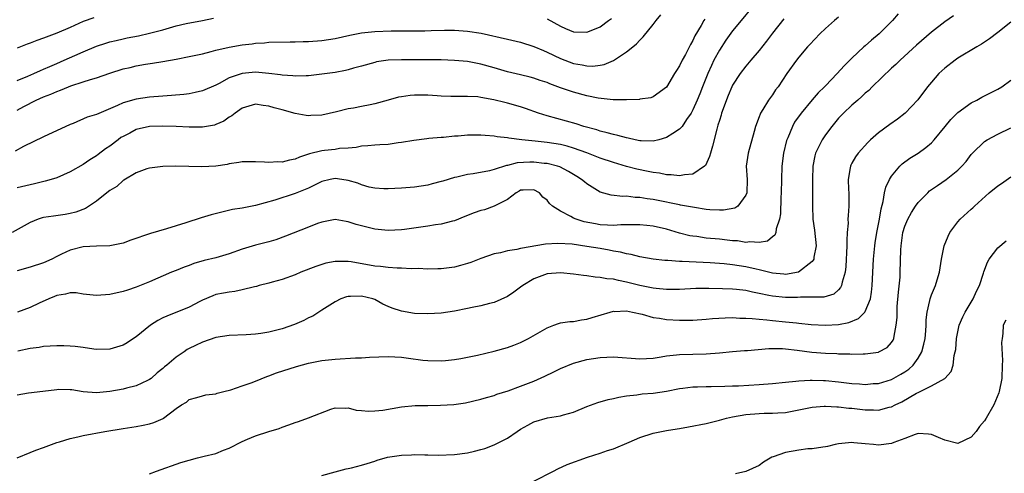
# Model space of a CAD drawing. Units: inches. Extents: x 2565000 to 2568000, y 1503000 to 1506000.
# Drawn here: x 2567463 to 2567612, y 1504903 to 1504971 of the extents above; entities that cross this region are included whole.
import ezdxf

# ---------------------------------------------------------------- set-up
doc = ezdxf.new("R2010")
doc.units = ezdxf.units.IN
doc.header["$MEASUREMENT"] = 0
doc.layers.add('LD25651503_2ft', color=131, linetype='Continuous')

msp = doc.modelspace()

# ---------------------------------------------------------------- linework, layer by layer
at = {"layer": 'LD25651503_2ft'}
for points, elevation in [([(2567573.93, 1504973), (2567572.27, 1504971), (2567571, 1504969.44), (2567569.98, 1504968.02), (2567569, 1504966.52), (2567568.18, 1504965), (2567567.8, 1504964.2), (2567567.25, 1504963), (2567566.46, 1504961), (2567566.06, 1504959.94), (2567565.67, 1504959), (2567565, 1504957.5), (2567564.73, 1504957), (2567564.04, 1504956.04), (2567563.36, 1504955), (2567563, 1504954.58), (2567561.97, 1504953.97), (2567561, 1504953.32), (2567559.84, 1504953), (2567559, 1504952.8), (2567557.17, 1504952.83), (2567557, 1504952.85), (2567556.28, 1504953), (2567555.24, 1504953.24), (2567555, 1504953.28), (2567553.66, 1504953.66), (2567553, 1504953.8), (2567552.07, 1504954.07), (2567551, 1504954.32), (2567550.49, 1504954.49), (2567548.55, 1504955), (2567547.38, 1504955.38), (2567543, 1504956.59), (2567541.72, 1504957), (2567539.72, 1504957.72), (2567539, 1504957.95), (2567537, 1504958.54), (2567536.61, 1504958.61), (2567534.96, 1504959.04), (2567533, 1504959.39), (2567532.54, 1504959.46), (2567531, 1504959.55), (2567528.46, 1504959.54), (2567527, 1504959.58), (2567526.39, 1504959.61), (2567525, 1504959.71), (2567523, 1504959.73), (2567522.32, 1504959.68), (2567521, 1504959.5), (2567520.58, 1504959.42), (2567518.99, 1504958.99), (2567517, 1504958.42), (2567516.28, 1504958.28), (2567515, 1504958.01), (2567513.78, 1504957.78), (2567513, 1504957.65), (2567511.21, 1504957.21), (2567509, 1504956.72), (2567507.34, 1504956.66), (2567507, 1504956.63), (2567506.65, 1504956.65), (2567505, 1504956.97), (2567503, 1504957.52), (2567501.81, 1504957.81), (2567501, 1504958.07), (2567500.15, 1504958.15), (2567499, 1504958.36), (2567497, 1504957.78), (2567495.91, 1504957), (2567495.41, 1504956.59), (2567495, 1504956.39), (2567494.19, 1504955.81), (2567493, 1504955.29), (2567492.78, 1504955.22), (2567491, 1504954.9), (2567489, 1504954.92), (2567487, 1504955.01), (2567485, 1504955.06), (2567483, 1504954.99), (2567481, 1504954.54), (2567480, 1504954), (2567479, 1504953.5), (2567478.68, 1504953.32), (2567478.24, 1504953), (2567477, 1504952.03), (2567476.37, 1504951.63), (2567475.23, 1504950.77), (2567475, 1504950.59), (2567474.01, 1504949.99), (2567473, 1504949.28), (2567471, 1504948.16), (2567469, 1504947.28), (2567468.17, 1504947), (2567467.27, 1504946.73), (2567465.66, 1504946.34), (2567465, 1504946.21), (2567463, 1504945.75)], 10654), ([(2567463, 1504957.45), (2567464.01, 1504958.01), (2567465.89, 1504959), (2567467, 1504959.49), (2567468.11, 1504959.89), (2567469, 1504960.29), (2567469.54, 1504960.46), (2567470.79, 1504961), (2567471.13, 1504961.13), (2567473, 1504961.72), (2567474.09, 1504962.09), (2567475, 1504962.36), (2567477, 1504963.07), (2567479, 1504963.68), (2567480.09, 1504963.91), (2567481, 1504964.14), (2567482.41, 1504964.41), (2567483.45, 1504964.55), (2567485, 1504964.83), (2567487, 1504965.17), (2567489, 1504965.54), (2567491, 1504965.98), (2567492.3, 1504966.3), (2567493, 1504966.5), (2567495, 1504966.97), (2567497, 1504967.31), (2567498.51, 1504967.49), (2567499, 1504967.56), (2567500.36, 1504967.64), (2567501, 1504967.71), (2567504.21, 1504967.79), (2567505, 1504967.79), (2567506.16, 1504967.84), (2567507, 1504967.85), (2567509, 1504967.97), (2567511, 1504968.26), (2567513.22, 1504968.78), (2567515, 1504969.14), (2567517, 1504969.36), (2567519.46, 1504969.46), (2567521.46, 1504969.46), (2567524.56, 1504969.45), (2567525.49, 1504969.49), (2567527.52, 1504969.52), (2567529, 1504969.52), (2567531, 1504969.39), (2567533.06, 1504969.06), (2567537, 1504968.18), (2567539, 1504967.71), (2567541, 1504967.09), (2567542.45, 1504966.45), (2567543, 1504966.24), (2567545, 1504965.25), (2567547, 1504964.49), (2567548.3, 1504964.3), (2567549, 1504964.14), (2567549.89, 1504964.11), (2567551, 1504964.24), (2567551.62, 1504964.38), (2567553.04, 1504964.96), (2567555, 1504966.27), (2567555.93, 1504967), (2567556.5, 1504967.5), (2567557, 1504968.03), (2567557.49, 1504968.51), (2567559, 1504970.37), (2567559.46, 1504971), (2567560.16, 1504971.84)], 10650), ([(2567596, 1504972), (2567595.13, 1504971), (2567593.11, 1504969), (2567591.95, 1504968.05), (2567591, 1504967.18), (2567590.79, 1504967), (2567589, 1504965.33), (2567587.82, 1504964.18), (2567586.8, 1504963), (2567585, 1504961.16), (2567584.86, 1504961), (2567583.92, 1504960.08), (2567582.99, 1504959.01), (2567581.32, 1504957), (2567580.36, 1504955.64), (2567580.01, 1504955), (2567579.31, 1504953.31), (2567579.17, 1504953), (2567579.13, 1504952.87), (2567578.67, 1504951), (2567578.42, 1504949), (2567578.36, 1504947), (2567578.34, 1504945), (2567578.29, 1504944.29), (2567578.2, 1504941.8), (2567578.05, 1504941), (2567577.58, 1504939.58), (2567577.52, 1504939), (2567577.39, 1504938.61), (2567577, 1504938.33), (2567576.28, 1504937.72), (2567575, 1504937.49), (2567573.62, 1504937.62), (2567573, 1504937.52), (2567571.74, 1504937.74), (2567571, 1504937.76), (2567570.17, 1504937.83), (2567569, 1504937.98), (2567567, 1504938.16), (2567565.62, 1504938.38), (2567565, 1504938.44), (2567564.52, 1504938.52), (2567563, 1504938.93), (2567561, 1504939.5), (2567559, 1504939.95), (2567558.07, 1504940.07), (2567557, 1504940.16), (2567556.18, 1504940.18), (2567555, 1504940.14), (2567554.14, 1504940.14), (2567553, 1504940.07), (2567552.13, 1504940.13), (2567551, 1504940.17), (2567550.29, 1504940.29), (2567548.61, 1504940.61), (2567547.38, 1504941), (2567547, 1504941.17), (2567546.58, 1504941.42), (2567545, 1504942.23), (2567543.82, 1504943), (2567543.38, 1504943.38), (2567543, 1504943.91), (2567542.36, 1504944.36), (2567541.86, 1504945), (2567541, 1504945.45), (2567539.41, 1504945.4), (2567539, 1504945.37), (2567538.77, 1504945.23), (2567538.31, 1504945), (2567537, 1504943.98), (2567535.03, 1504942.97), (2567533.55, 1504942.45), (2567533, 1504942.34), (2567532.01, 1504941.99), (2567530.56, 1504941.44), (2567529, 1504940.79), (2567528.73, 1504940.73), (2567527, 1504940.25), (2567526.14, 1504940.14), (2567525, 1504939.95), (2567521.48, 1504939.48), (2567521, 1504939.43), (2567519, 1504939.32), (2567517, 1504939.49), (2567514.19, 1504940.19), (2567513, 1504940.64), (2567512.66, 1504940.67), (2567511, 1504940.98), (2567509, 1504940.59), (2567508.35, 1504940.35), (2567507, 1504939.8), (2567503.54, 1504938.46), (2567502.08, 1504937.92), (2567501, 1504937.59), (2567499, 1504937.08), (2567497, 1504936.49), (2567495, 1504935.77), (2567493, 1504935.17), (2567491.23, 1504934.77), (2567489.66, 1504934.34), (2567489, 1504934.05), (2567488.21, 1504933.79), (2567487, 1504933.25), (2567486.33, 1504933), (2567483, 1504931.54), (2567481, 1504930.75), (2567479.67, 1504930.33), (2567479, 1504930.08), (2567477, 1504929.65), (2567475, 1504929.49), (2567474.47, 1504929.53), (2567473, 1504929.72), (2567471.91, 1504929.91), (2567471, 1504929.91), (2567470.32, 1504929.68), (2567469, 1504929.51), (2567468.65, 1504929.35), (2567467.78, 1504929), (2567466.34, 1504928.34), (2567465, 1504927.71), (2567463.07, 1504927)], 10660), ([(2567578.75, 1504971.25), (2567577, 1504969.06), (2567576.12, 1504967.88), (2567575, 1504966.47), (2567573.74, 1504965), (2567573, 1504964.1), (2567572.15, 1504963), (2567571, 1504961.22), (2567570.89, 1504961), (2567570.34, 1504959.66), (2567569.34, 1504957), (2567569.27, 1504956.73), (2567569, 1504955.93), (2567568.79, 1504955.21), (2567568.71, 1504955), (2567568.59, 1504954.59), (2567567.98, 1504952.02), (2567567.66, 1504951), (2567567.53, 1504950.47), (2567566.88, 1504949.12), (2567566.76, 1504949), (2567565, 1504947.82), (2567563.73, 1504947.73), (2567563, 1504947.55), (2567561.72, 1504947.72), (2567561, 1504947.7), (2567559.95, 1504947.95), (2567559, 1504948.05), (2567558.23, 1504948.23), (2567556.56, 1504948.56), (2567554.98, 1504948.98), (2567553, 1504949.56), (2567551, 1504950.24), (2567549.02, 1504951.02), (2567547, 1504951.74), (2567546.03, 1504952.03), (2567545, 1504952.27), (2567543, 1504952.59), (2567541.21, 1504952.79), (2567539.16, 1504953), (2567537.24, 1504953.24), (2567537, 1504953.31), (2567535.46, 1504953.46), (2567535, 1504953.53), (2567533.64, 1504953.64), (2567533, 1504953.67), (2567531.69, 1504953.69), (2567531, 1504953.68), (2567529.56, 1504953.56), (2567529, 1504953.54), (2567527.35, 1504953.36), (2567527, 1504953.35), (2567525.17, 1504953.17), (2567524.84, 1504953.16), (2567522.89, 1504952.89), (2567521, 1504952.57), (2567520.52, 1504952.52), (2567519, 1504952.31), (2567517.77, 1504952.23), (2567517, 1504952.19), (2567515.92, 1504952.08), (2567515, 1504952.01), (2567514.18, 1504951.82), (2567513, 1504951.71), (2567511.66, 1504951.66), (2567511, 1504951.54), (2567509.4, 1504951.4), (2567509, 1504951.35), (2567507.13, 1504950.87), (2567507, 1504950.81), (2567505.65, 1504950.35), (2567505, 1504950.05), (2567504.1, 1504949.9), (2567503, 1504949.64), (2567502.34, 1504949.66), (2567501, 1504949.56), (2567500.36, 1504949.64), (2567499, 1504949.66), (2567498.32, 1504949.68), (2567497, 1504949.67), (2567496.45, 1504949.55), (2567495, 1504949.36), (2567494.71, 1504949.29), (2567493, 1504949.04), (2567490.9, 1504948.9), (2567486.99, 1504949.01), (2567485, 1504948.97), (2567483, 1504948.71), (2567482.59, 1504948.59), (2567481, 1504948), (2567479.12, 1504946.88), (2567479, 1504946.84), (2567478.04, 1504945.96), (2567477, 1504945.36), (2567476.81, 1504945.19), (2567475, 1504943.74), (2567473.35, 1504942.65), (2567471.9, 1504942.1), (2567471, 1504941.86), (2567470.27, 1504941.73), (2567468.52, 1504941.48), (2567467, 1504941.25), (2567466.8, 1504941.2), (2567466.17, 1504941), (2567465, 1504940.54), (2567462.28, 1504939)], 10656), ([(2567566.8, 1504971.2), (2567566.67, 1504971), (2567566.24, 1504970.24), (2567565.31, 1504968.69), (2567565, 1504967.97), (2567564.63, 1504967.37), (2567563.88, 1504965.88), (2567563.4, 1504965), (2567563, 1504964.14), (2567562.54, 1504963.46), (2567562.25, 1504963), (2567561, 1504960.95), (2567559, 1504959.46), (2567558.67, 1504959.33), (2567557, 1504959.11), (2567556.92, 1504959.08), (2567554.96, 1504959.04), (2567552.96, 1504959.04), (2567550.72, 1504959.28), (2567549, 1504959.64), (2567547, 1504960.16), (2567545, 1504960.84), (2567543.42, 1504961.42), (2567543, 1504961.62), (2567541.96, 1504961.96), (2567541, 1504962.3), (2567540.45, 1504962.45), (2567539, 1504962.78), (2567537, 1504963.27), (2567535, 1504963.87), (2567533, 1504964.41), (2567531, 1504964.79), (2567529, 1504964.98), (2567527, 1504965.04), (2567521, 1504965.05), (2567519, 1504964.99), (2567517.26, 1504964.74), (2567517, 1504964.68), (2567515, 1504964.11), (2567513.8, 1504963.8), (2567513, 1504963.56), (2567512.55, 1504963.45), (2567511, 1504963.17), (2567509, 1504962.89), (2567507, 1504962.66), (2567506.66, 1504962.66), (2567505, 1504962.59), (2567504.64, 1504962.64), (2567503, 1504962.74), (2567502.78, 1504962.78), (2567501, 1504963.02), (2567499, 1504963.21), (2567497, 1504963.02), (2567495, 1504962.32), (2567493.49, 1504961.49), (2567493, 1504961.25), (2567491, 1504960.36), (2567489.89, 1504960.11), (2567489, 1504959.95), (2567488.15, 1504959.85), (2567486.32, 1504959.68), (2567485, 1504959.59), (2567483, 1504959.42), (2567481, 1504959.13), (2567479, 1504958.56), (2567478.15, 1504958.15), (2567475, 1504956.81), (2567473.61, 1504956.39), (2567471.47, 1504955.47), (2567471, 1504955.3), (2567467, 1504953.45), (2567463.96, 1504951.96), (2567462.71, 1504951.29)], 10652), ([(2567587, 1504971.5), (2567586.36, 1504971), (2567585, 1504969.78), (2567584.18, 1504969), (2567582.63, 1504967.37), (2567582.29, 1504967), (2567581, 1504965.47), (2567580.63, 1504965), (2567579.2, 1504963), (2567577.85, 1504961), (2567577.48, 1504960.52), (2567577, 1504959.8), (2567576.43, 1504959), (2567575.58, 1504957.58), (2567575.21, 1504957), (2567575.14, 1504956.86), (2567575, 1504956.44), (2567574.46, 1504955), (2567574.27, 1504954.27), (2567573.33, 1504951), (2567573.06, 1504949), (2567573.19, 1504947), (2567573.14, 1504945), (2567573, 1504944.63), (2567571.77, 1504943), (2567571.31, 1504942.69), (2567569.63, 1504942.37), (2567569, 1504942.37), (2567567.56, 1504942.44), (2567567, 1504942.5), (2567565.24, 1504942.76), (2567563.15, 1504943.15), (2567563, 1504943.16), (2567561.49, 1504943.49), (2567561, 1504943.57), (2567559, 1504943.98), (2567558.08, 1504944.08), (2567557, 1504944.3), (2567556.3, 1504944.3), (2567555, 1504944.47), (2567554.45, 1504944.45), (2567552.65, 1504944.65), (2567551, 1504945.1), (2567549, 1504946.33), (2567548.63, 1504946.63), (2567548.21, 1504947), (2567547.47, 1504947.47), (2567546.23, 1504948.23), (2567544.9, 1504948.9), (2567544.59, 1504949), (2567543, 1504949.41), (2567542.56, 1504949.44), (2567541, 1504949.63), (2567540.38, 1504949.62), (2567538.48, 1504949.52), (2567537, 1504949.14), (2567536.87, 1504949.13), (2567535, 1504948.51), (2567534.3, 1504948.3), (2567531.85, 1504947.85), (2567531, 1504947.77), (2567529.37, 1504947.37), (2567529, 1504947.3), (2567527.24, 1504946.76), (2567527, 1504946.68), (2567525.66, 1504946.34), (2567525, 1504946.16), (2567523, 1504945.87), (2567521, 1504945.71), (2567519, 1504945.61), (2567518.38, 1504945.62), (2567517, 1504945.71), (2567516.13, 1504945.87), (2567515, 1504946.18), (2567514.44, 1504946.44), (2567513, 1504946.83), (2567512.04, 1504947), (2567511, 1504947.15), (2567510.26, 1504947), (2567509, 1504946.71), (2567507.87, 1504946.13), (2567507, 1504945.7), (2567505, 1504944.88), (2567501.91, 1504943.91), (2567499, 1504943.1), (2567497, 1504942.7), (2567495.54, 1504942.46), (2567493.9, 1504942.1), (2567492.32, 1504941.68), (2567490.79, 1504941.21), (2567488.47, 1504940.47), (2567485.58, 1504939.58), (2567483.15, 1504938.85), (2567480.17, 1504937.83), (2567479, 1504937.39), (2567477, 1504936.99), (2567475, 1504936.96), (2567473, 1504936.86), (2567471, 1504936.36), (2567469.72, 1504935.72), (2567469, 1504935.4), (2567468.24, 1504935), (2567467, 1504934.44), (2567465, 1504933.8), (2567463, 1504933.23)], 10658), ([(2567474.6, 1504971.4), (2567473, 1504970.84), (2567471, 1504969.95), (2567469, 1504969.08), (2567467, 1504968.33), (2567466.01, 1504967.99), (2567465, 1504967.59), (2567464.55, 1504967.45), (2567463, 1504966.81)], 10646), ([(2567463, 1504961.96), (2567464.61, 1504962.61), (2567465.56, 1504963), (2567466.55, 1504963.45), (2567467, 1504963.63), (2567467.93, 1504964.07), (2567469, 1504964.51), (2567470.12, 1504965), (2567471.74, 1504965.74), (2567473, 1504966.29), (2567475, 1504967.11), (2567476.41, 1504967.59), (2567477, 1504967.77), (2567477.97, 1504967.97), (2567479, 1504968.23), (2567479.63, 1504968.37), (2567481.32, 1504968.68), (2567483, 1504969.06), (2567485, 1504969.6), (2567487, 1504970.17), (2567488.52, 1504970.52), (2567491, 1504971), (2567492.65, 1504971.35)], 10648), ([(2567613, 1504970.72), (2567611, 1504969.19), (2567609.79, 1504968.21), (2567609, 1504967.72), (2567608.57, 1504967.43), (2567607.83, 1504967), (2567605, 1504965.3), (2567604.58, 1504965), (2567603, 1504963.79), (2567602.14, 1504963), (2567601, 1504961.71), (2567600.41, 1504961), (2567598.96, 1504959.04), (2567597.02, 1504957), (2567595.87, 1504956.13), (2567594.7, 1504955.3), (2567593, 1504954.06), (2567591.79, 1504953), (2567591.39, 1504952.61), (2567589.96, 1504951), (2567589.56, 1504950.44), (2567589, 1504949.45), (2567588.84, 1504949.16), (2567588.77, 1504949), (2567588.75, 1504948.75), (2567588.45, 1504947), (2567588.49, 1504945.51), (2567588.53, 1504945), (2567588.55, 1504944.55), (2567588.55, 1504943), (2567588.42, 1504941.58), (2567588.41, 1504941), (2567588.42, 1504940.42), (2567588.3, 1504939), (2567588.22, 1504937.78), (2567588.25, 1504937), (2567588.1, 1504933.9), (2567587.97, 1504933), (2567587.51, 1504931.51), (2567587.43, 1504931), (2567587.3, 1504930.7), (2567587, 1504930.38), (2567586.28, 1504929.72), (2567584.74, 1504929.26), (2567583, 1504929.24), (2567581.23, 1504929.23), (2567580.81, 1504929.19), (2567579, 1504929.18), (2567577, 1504929.38), (2567576.48, 1504929.52), (2567575, 1504929.82), (2567574, 1504930), (2567573, 1504930.26), (2567571.59, 1504930.41), (2567571, 1504930.45), (2567569.49, 1504930.51), (2567567.43, 1504930.57), (2567565.45, 1504930.55), (2567563, 1504930.43), (2567561.6, 1504930.4), (2567561, 1504930.42), (2567559.46, 1504930.54), (2567559, 1504930.6), (2567557, 1504931.02), (2567555, 1504931.53), (2567553.75, 1504931.75), (2567553, 1504931.95), (2567552.02, 1504932.02), (2567551, 1504932.24), (2567550.26, 1504932.26), (2567549, 1504932.47), (2567548.51, 1504932.51), (2567547, 1504932.74), (2567545, 1504932.93), (2567543, 1504932.76), (2567541, 1504932.02), (2567539.33, 1504931), (2567539, 1504930.74), (2567538, 1504930), (2567537, 1504929.35), (2567535, 1504928.46), (2567534.31, 1504928.31), (2567533, 1504927.95), (2567531.7, 1504927.7), (2567531, 1504927.53), (2567529, 1504927.12), (2567527, 1504926.83), (2567525, 1504926.75), (2567523, 1504926.81), (2567521, 1504927.13), (2567519.62, 1504927.61), (2567519, 1504927.86), (2567518.21, 1504928.21), (2567517, 1504928.9), (2567516.72, 1504929), (2567515, 1504929.41), (2567513.35, 1504929.35), (2567513, 1504929.37), (2567512.71, 1504929.3), (2567511.88, 1504929), (2567511, 1504928.54), (2567509.81, 1504927.81), (2567509, 1504927.27), (2567508.57, 1504927), (2567507.64, 1504926.36), (2567507, 1504926.11), (2567506.29, 1504925.71), (2567504.88, 1504925.12), (2567503, 1504924.45), (2567501, 1504923.97), (2567499.77, 1504923.77), (2567499, 1504923.68), (2567497.57, 1504923.57), (2567495, 1504923.48), (2567493, 1504923.15), (2567491, 1504922.46), (2567489.94, 1504921.94), (2567489, 1504921.5), (2567488.67, 1504921.33), (2567488.21, 1504921), (2567487, 1504920.22), (2567485.59, 1504919), (2567485.25, 1504918.75), (2567485, 1504918.51), (2567484.15, 1504917.85), (2567483.23, 1504917), (2567483, 1504916.82), (2567482.67, 1504916.67), (2567481, 1504915.85), (2567479.51, 1504915.51), (2567479, 1504915.37), (2567477, 1504915), (2567475, 1504914.83), (2567472.99, 1504914.99), (2567471.26, 1504915.26), (2567471, 1504915.29), (2567469.3, 1504915.3), (2567469, 1504915.28), (2567465.18, 1504914.82), (2567464.74, 1504914.74), (2567463, 1504914.48)], 10664), ([(2567604.32, 1504971.68), (2567603, 1504970.79), (2567601, 1504969.25), (2567598.74, 1504967.26), (2567596.26, 1504965), (2567595.63, 1504964.37), (2567595, 1504963.8), (2567592.08, 1504961), (2567591.56, 1504960.44), (2567591, 1504960.01), (2567590.49, 1504959.51), (2567589.88, 1504959), (2567589, 1504958.21), (2567587.72, 1504957), (2567587, 1504956.24), (2567585.95, 1504955), (2567585, 1504953.74), (2567584.5, 1504953), (2567584.07, 1504952.07), (2567583.53, 1504951), (2567583.41, 1504950.59), (2567583.09, 1504949), (2567583.03, 1504947), (2567583.06, 1504945), (2567583.04, 1504943.04), (2567583.11, 1504941), (2567583.35, 1504939.36), (2567583.6, 1504937), (2567583.27, 1504935.27), (2567583.24, 1504935), (2567583.17, 1504934.83), (2567583, 1504934.64), (2567580.96, 1504933.04), (2567579, 1504932.69), (2567578.73, 1504932.73), (2567577, 1504932.85), (2567575, 1504933.37), (2567574.54, 1504933.46), (2567573, 1504933.83), (2567571, 1504934.13), (2567569.74, 1504934.26), (2567567.59, 1504934.41), (2567563.37, 1504934.63), (2567563, 1504934.63), (2567561.24, 1504934.76), (2567560.78, 1504934.78), (2567559, 1504934.97), (2567557, 1504935.35), (2567555.69, 1504935.69), (2567555, 1504935.8), (2567554.06, 1504936.06), (2567553, 1504936.2), (2567552.35, 1504936.35), (2567551, 1504936.57), (2567549, 1504936.91), (2567546.77, 1504937.23), (2567544.64, 1504937.36), (2567542.75, 1504937.25), (2567539, 1504936.59), (2567538.43, 1504936.43), (2567537, 1504936.24), (2567535.95, 1504935.95), (2567535, 1504935.8), (2567533, 1504935.08), (2567531.5, 1504934.5), (2567531, 1504934.34), (2567529.95, 1504934.05), (2567529, 1504933.8), (2567527, 1504933.52), (2567526.5, 1504933.5), (2567525, 1504933.48), (2567523.56, 1504933.56), (2567522.48, 1504933.52), (2567521, 1504933.62), (2567520.39, 1504933.61), (2567519, 1504933.72), (2567517.87, 1504933.87), (2567517, 1504933.93), (2567513.44, 1504934.56), (2567513, 1504934.62), (2567511.35, 1504934.65), (2567511, 1504934.62), (2567509.62, 1504934.38), (2567509, 1504934.19), (2567508.1, 1504933.9), (2567505.84, 1504933), (2567505, 1504932.63), (2567503, 1504931.9), (2567501.51, 1504931.51), (2567501, 1504931.36), (2567499.54, 1504931), (2567499.12, 1504930.88), (2567498.83, 1504930.83), (2567497, 1504930.36), (2567495.89, 1504930.11), (2567495, 1504930.02), (2567494.15, 1504929.85), (2567493, 1504929.63), (2567492.53, 1504929.47), (2567491, 1504928.79), (2567490.6, 1504928.6), (2567489, 1504927.76), (2567485.61, 1504926.39), (2567485, 1504926.12), (2567484.26, 1504925.74), (2567483.13, 1504925), (2567481, 1504923.26), (2567480.58, 1504923), (2567479.64, 1504922.36), (2567479, 1504922), (2567477, 1504921.4), (2567475, 1504921.37), (2567474.59, 1504921.41), (2567473, 1504921.64), (2567471.79, 1504921.79), (2567471, 1504921.88), (2567470.08, 1504921.92), (2567469, 1504921.92), (2567467, 1504921.8), (2567466.34, 1504921.66), (2567465, 1504921.52), (2567463.12, 1504921.12)], 10662), ([(2567543, 1504971.23), (2567545, 1504970.13), (2567545.79, 1504969.79), (2567547, 1504969.31), (2567549, 1504969.23), (2567549.4, 1504969.4), (2567551, 1504970.02), (2567552.26, 1504971), (2567552.71, 1504971.29)], 10648), ([(2567463, 1504904.99), (2567465, 1504905.8), (2567465.83, 1504906.17), (2567467, 1504906.56), (2567469, 1504907.31), (2567469.43, 1504907.43), (2567471, 1504907.93), (2567472.17, 1504908.17), (2567473, 1504908.38), (2567476.24, 1504909), (2567479, 1504909.45), (2567481, 1504909.73), (2567482.06, 1504909.94), (2567483, 1504910.15), (2567483.67, 1504910.33), (2567485.05, 1504910.95), (2567485.12, 1504911), (2567487, 1504912.43), (2567487.84, 1504913), (2567488.57, 1504913.43), (2567489, 1504913.82), (2567490.13, 1504914.13), (2567491, 1504914.34), (2567491.5, 1504914.5), (2567493, 1504914.67), (2567493.22, 1504914.78), (2567494.21, 1504915), (2567495.28, 1504915.28), (2567497, 1504915.86), (2567498.33, 1504916.33), (2567499, 1504916.59), (2567500.7, 1504917.3), (2567501, 1504917.39), (2567502.16, 1504917.84), (2567505.2, 1504918.8), (2567507, 1504919.29), (2567509, 1504919.68), (2567511, 1504919.89), (2567514.08, 1504920.08), (2567515, 1504920.11), (2567516.21, 1504920.21), (2567519, 1504920.31), (2567521, 1504920.2), (2567522.07, 1504920.07), (2567524.25, 1504919.75), (2567525, 1504919.68), (2567527, 1504919.64), (2567527.69, 1504919.69), (2567529, 1504919.84), (2567530, 1504920), (2567532.51, 1504920.51), (2567535, 1504921.11), (2567537, 1504921.67), (2567537.99, 1504922.01), (2567539, 1504922.41), (2567540.2, 1504923), (2567543, 1504924.63), (2567544.02, 1504925), (2567544.7, 1504925.3), (2567545, 1504925.36), (2567546.41, 1504925.59), (2567547, 1504925.6), (2567548.17, 1504925.83), (2567549, 1504925.91), (2567549.82, 1504926.18), (2567552.54, 1504927), (2567553, 1504927.12), (2567553.11, 1504927.11), (2567555, 1504927.17), (2567555.87, 1504927), (2567557.33, 1504926.67), (2567559, 1504926.19), (2567559.94, 1504926.06), (2567561, 1504925.87), (2567563, 1504925.77), (2567564.22, 1504925.78), (2567565, 1504925.8), (2567567, 1504925.93), (2567567.98, 1504926.02), (2567569.87, 1504926.13), (2567571, 1504926.16), (2567572.1, 1504926.1), (2567573, 1504926.09), (2567573.97, 1504926.03), (2567575, 1504925.91), (2567576.18, 1504925.82), (2567577, 1504925.71), (2567579, 1504925.54), (2567580.64, 1504925.36), (2567581, 1504925.34), (2567582.86, 1504925.14), (2567585, 1504925.02), (2567587, 1504925.13), (2567588.56, 1504925.44), (2567589.97, 1504926.03), (2567590.93, 1504927), (2567591, 1504927.1), (2567591.79, 1504929), (2567591.98, 1504930.02), (2567592.08, 1504931), (2567592.28, 1504935), (2567592.47, 1504937), (2567592.53, 1504937.47), (2567592.78, 1504939), (2567593.17, 1504941), (2567593.41, 1504942.59), (2567593.71, 1504943.71), (2567593.91, 1504945), (2567594.13, 1504945.87), (2567594.68, 1504947), (2567595, 1504947.51), (2567596.24, 1504949), (2567596.61, 1504949.39), (2567597.76, 1504950.24), (2567599, 1504951), (2567600.18, 1504951.82), (2567601, 1504952.56), (2567601.41, 1504953), (2567603.05, 1504955), (2567603.95, 1504956.05), (2567605, 1504957.1), (2567607, 1504958.56), (2567607.86, 1504959), (2567608.59, 1504959.41), (2567611, 1504960.63), (2567611.61, 1504961), (2567613, 1504961.99)], 10666), ([(2567483, 1504902.6), (2567484.04, 1504903), (2567487.71, 1504904.3), (2567489, 1504904.67), (2567490.22, 1504905), (2567490.86, 1504905.14), (2567491.25, 1504905.25), (2567493, 1504905.67), (2567494.18, 1504906.18), (2567495, 1504906.45), (2567497, 1504907.47), (2567497.8, 1504907.8), (2567499, 1504908.33), (2567501, 1504908.98), (2567502.57, 1504909.43), (2567503, 1504909.64), (2567504.03, 1504909.97), (2567505, 1504910.35), (2567505.5, 1504910.5), (2567507, 1504911.03), (2567510.37, 1504912.37), (2567511, 1504912.56), (2567512.52, 1504912.52), (2567513, 1504912.54), (2567514.2, 1504912.2), (2567515, 1504912.16), (2567516.03, 1504912.03), (2567517, 1504912.08), (2567518.22, 1504912.22), (2567521, 1504912.72), (2567523.09, 1504912.91), (2567525, 1504912.91), (2567526.93, 1504912.93), (2567528.94, 1504913.06), (2567530.7, 1504913.3), (2567533, 1504913.84), (2567533.87, 1504914.13), (2567535, 1504914.43), (2567535.4, 1504914.6), (2567537.11, 1504915.11), (2567539, 1504915.8), (2567541, 1504916.59), (2567542.66, 1504917.34), (2567544.02, 1504917.98), (2567545, 1504918.47), (2567547, 1504919.28), (2567549, 1504919.84), (2567551, 1504920.17), (2567553, 1504920.25), (2567557, 1504919.97), (2567558, 1504920), (2567559, 1504920.07), (2567560.23, 1504920.23), (2567561, 1504920.38), (2567562.53, 1504920.53), (2567563, 1504920.6), (2567567, 1504920.71), (2567569, 1504920.85), (2567571, 1504921.05), (2567572.79, 1504921.21), (2567573.22, 1504921.22), (2567576.48, 1504921.52), (2567578.5, 1504921.5), (2567579, 1504921.46), (2567580.75, 1504921.25), (2567582.96, 1504920.96), (2567585, 1504920.79), (2567586.73, 1504920.73), (2567587, 1504920.69), (2567588.68, 1504920.68), (2567589, 1504920.65), (2567590.71, 1504920.71), (2567591, 1504920.7), (2567593, 1504920.97), (2567593.08, 1504921), (2567594.32, 1504921.68), (2567595, 1504922.39), (2567595.24, 1504922.76), (2567595.35, 1504923), (2567595.36, 1504923.36), (2567595.69, 1504925), (2567595.83, 1504926.17), (2567595.81, 1504927), (2567595.84, 1504927.84), (2567596.01, 1504929.99), (2567596.26, 1504932.26), (2567596.3, 1504933), (2567596.38, 1504936.38), (2567596.42, 1504937), (2567596.71, 1504939), (2567597, 1504939.96), (2567597.44, 1504941), (2567597.97, 1504942.03), (2567598.61, 1504943), (2567599, 1504943.54), (2567600.44, 1504945), (2567600.73, 1504945.27), (2567601.91, 1504946.09), (2567603.25, 1504947), (2567605, 1504948.39), (2567605.61, 1504949), (2567606.26, 1504949.74), (2567607, 1504950.79), (2567607.18, 1504951), (2567609, 1504952.74), (2567609.39, 1504953), (2567611, 1504953.84), (2567613, 1504954.8)], 10668), ([(2567509, 1504902.32), (2567511, 1504902.9), (2567512.66, 1504903.34), (2567513, 1504903.39), (2567513.5, 1504903.5), (2567515, 1504903.89), (2567515.85, 1504904.15), (2567517, 1504904.52), (2567517.37, 1504904.63), (2567518.9, 1504905.1), (2567521, 1504905.43), (2567522.54, 1504905.46), (2567523, 1504905.49), (2567524.56, 1504905.44), (2567525, 1504905.45), (2567526.57, 1504905.43), (2567529, 1504905.53), (2567531, 1504905.78), (2567532.03, 1504906.03), (2567533, 1504906.24), (2567533.58, 1504906.42), (2567535, 1504906.98), (2567537, 1504907.98), (2567538.46, 1504909), (2567539, 1504909.34), (2567540.08, 1504909.92), (2567541, 1504910.44), (2567543.04, 1504911.04), (2567545, 1504911.33), (2567545.49, 1504911.49), (2567547, 1504911.9), (2567549, 1504912.73), (2567550.64, 1504913.36), (2567552.2, 1504913.8), (2567553, 1504913.98), (2567553.82, 1504914.18), (2567555, 1504914.37), (2567556.53, 1504914.53), (2567557.35, 1504914.65), (2567559, 1504914.77), (2567561, 1504915.05), (2567563, 1504915.45), (2567563.5, 1504915.5), (2567565, 1504915.7), (2567565.71, 1504915.71), (2567567, 1504915.76), (2567567.76, 1504915.76), (2567569.8, 1504915.8), (2567571, 1504915.87), (2567571.89, 1504915.89), (2567575, 1504916.06), (2567577, 1504916.22), (2567579, 1504916.43), (2567580.56, 1504916.56), (2567581, 1504916.62), (2567582.71, 1504916.71), (2567583, 1504916.74), (2567584.69, 1504916.69), (2567585, 1504916.7), (2567587, 1504916.46), (2567589, 1504916.2), (2567590.16, 1504916.16), (2567591, 1504916.09), (2567592.2, 1504916.2), (2567593, 1504916.24), (2567595, 1504916.84), (2567596.37, 1504917.63), (2567597, 1504918), (2567597.59, 1504918.41), (2567598.22, 1504919), (2567599, 1504920.07), (2567599.56, 1504921), (2567599.86, 1504922.14), (2567600.05, 1504923), (2567600.18, 1504924.18), (2567600.21, 1504925), (2567600.19, 1504925.81), (2567600.35, 1504927), (2567600.76, 1504928.76), (2567600.79, 1504929), (2567600.84, 1504929.16), (2567601, 1504929.59), (2567601.64, 1504931), (2567601.87, 1504931.87), (2567602.21, 1504933), (2567602.51, 1504935), (2567602.94, 1504937), (2567603.53, 1504938.47), (2567603.79, 1504939), (2567605, 1504940.6), (2567605.32, 1504941), (2567607, 1504942.54), (2567607.25, 1504942.75), (2567607.48, 1504943), (2567609.72, 1504945), (2567611, 1504946.07), (2567611.58, 1504946.42), (2567613, 1504947.39)], 10670), ([(2567541, 1504901.49), (2567543.97, 1504903), (2567544.63, 1504903.37), (2567546.01, 1504903.99), (2567549.1, 1504905.1), (2567551, 1504905.71), (2567552.09, 1504906.09), (2567553, 1504906.35), (2567555.37, 1504907.37), (2567557, 1504908.1), (2567559, 1504908.74), (2567560.25, 1504909), (2567561, 1504909.13), (2567562.63, 1504909.37), (2567563, 1504909.45), (2567564.34, 1504909.66), (2567567, 1504910.17), (2567569, 1504910.68), (2567570.05, 1504911), (2567571, 1504911.21), (2567573, 1504911.56), (2567575, 1504911.71), (2567575.74, 1504911.74), (2567577, 1504911.73), (2567577.8, 1504911.8), (2567579, 1504911.85), (2567583, 1504912.67), (2567584.79, 1504912.79), (2567585, 1504912.81), (2567586.7, 1504912.7), (2567587, 1504912.72), (2567588.52, 1504912.52), (2567589, 1504912.51), (2567591, 1504912.25), (2567592.24, 1504912.24), (2567593, 1504912.19), (2567594.64, 1504912.64), (2567595, 1504912.72), (2567595.53, 1504913), (2567596.53, 1504913.47), (2567598.77, 1504914.77), (2567599, 1504914.89), (2567599.09, 1504914.91), (2567601, 1504915.87), (2567603, 1504916.97), (2567603.99, 1504918.01), (2567604.28, 1504919), (2567604.43, 1504920.43), (2567604.6, 1504921), (2567604.67, 1504921.33), (2567604.77, 1504923), (2567605.2, 1504925), (2567605.74, 1504926.26), (2567606.09, 1504927), (2567607.29, 1504929), (2567607.82, 1504930.18), (2567608.24, 1504931), (2567608.86, 1504932.86), (2567608.92, 1504933.08), (2567609.46, 1504934.54), (2567609.73, 1504935), (2567611, 1504936.68), (2567612.27, 1504937.73)], 10672), ([(2567612.21, 1504925.79), (2567611.84, 1504925), (2567611.79, 1504923.79), (2567611.68, 1504923), (2567611.57, 1504922.43), (2567611.71, 1504919.71), (2567611.67, 1504919), (2567611.61, 1504917), (2567611.24, 1504915), (2567611.17, 1504914.83), (2567610.41, 1504913), (2567609.26, 1504911), (2567609, 1504910.58), (2567608.28, 1504909.72), (2567607.73, 1504909), (2567607, 1504908.13), (2567605, 1504907.19), (2567603, 1504907.67), (2567602.09, 1504908.09), (2567601, 1504908.52), (2567600.58, 1504908.58), (2567599, 1504908.67), (2567598.54, 1504908.54), (2567597, 1504907.94), (2567595.33, 1504907.33), (2567595, 1504907.17), (2567593, 1504906.9), (2567592.25, 1504907), (2567591, 1504907.13), (2567589.28, 1504907.28), (2567589, 1504907.33), (2567587, 1504907.12), (2567586.45, 1504907), (2567585.3, 1504906.7), (2567585, 1504906.65), (2567584.63, 1504906.63), (2567583, 1504906.35), (2567582.35, 1504906.35), (2567581, 1504906.15), (2567579, 1504905.8), (2567577.14, 1504905.14), (2567576.91, 1504905.09), (2567575.66, 1504904.34), (2567575, 1504903.87), (2567573, 1504902.94), (2567571.43, 1504902.57)], 10674)]:
    msp.add_lwpolyline(points, dxfattribs=dict(at, elevation=elevation))

doc.saveas('drawing.dxf')
